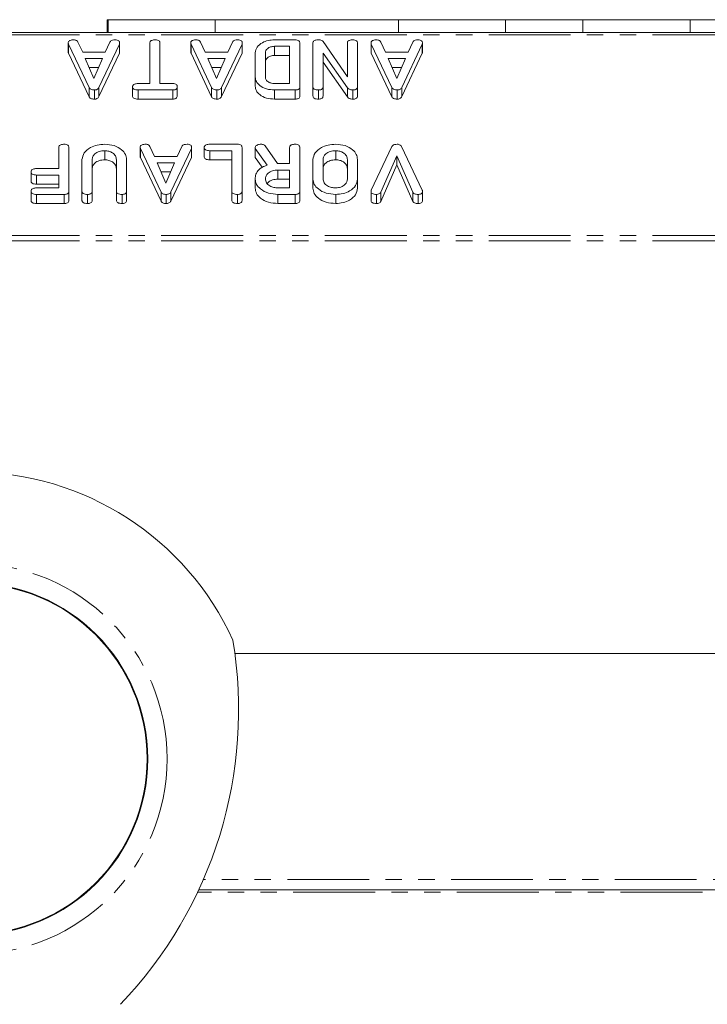
# Model space of a CAD drawing. Units: millimetres. Extents: x -1219 to 5851, y -1358 to -111.
# Drawn here: x 310 to 364, y -608 to -532 of the extents above; entities that cross this region are included whole.
import ezdxf

# ---------------------------------------------------------------- set-up
doc = ezdxf.new("R2010")
doc.units = ezdxf.units.MM
doc.linetypes.add('PHANTOM', pattern=[12.7, 6.35, -1.27, 1.27, -1.27, 1.27, -1.27])

msp = doc.modelspace()

# ---------------------------------------------------------------- linework, layer by layer
at = {"color": 7, "linetype": 'Continuous', "lineweight": 18}
for p, q in [((317.165, -531.802), (317.165, -532.802)), ((317.165, -531.802), (317.25, -531.802)), ((317.25, -531.802), (317.25, -532.802)), ((317.25, -531.802), (325.556, -531.802)), ((325.556, -531.802), (325.556, -532.802)), ((325.556, -531.802), (339.757, -531.802)), ((339.757, -531.802), (339.757, -532.802)), ((339.757, -531.802), (348.062, -531.802)), ((348.062, -531.802), (348.062, -532.802)), ((348.062, -531.802), (354.075, -531.802)), ((354.075, -531.802), (354.075, -532.802)), ((354.075, -531.802), (362.38, -531.802)), ((362.38, -531.802), (362.38, -532.802)), ((362.38, -531.802), (368.062, -531.802)), ((-8.835, -532.802), (747.165, -532.802)), ((314.142, -533.611), (314.142, -534.318)), ((315.766, -537.071), (314.164, -533.688)), ((314.898, -533.532), (315.268, -534.311)), ((318.12, -533.688), (316.521, -537.065)), ((317.016, -534.311), (317.384, -533.532)), ((318.12, -533.688), (318.12, -534.395)), ((318.136, -533.611), (318.136, -534.318)), ((320.479, -536.755), (320.479, -533.61)), ((321.265, -533.61), (321.265, -536.755)), ((323.649, -533.611), (323.649, -534.318)), ((325.273, -537.071), (323.671, -533.688)), ((324.405, -533.532), (324.775, -534.311)), ((327.627, -533.688), (326.028, -537.065)), ((326.523, -534.311), (326.892, -533.532)), ((327.627, -533.688), (327.627, -534.395)), ((327.643, -533.611), (327.643, -534.318)), ((330.15, -533.366), (331.76, -533.366)), ((332.108, -533.611), (332.108, -537.01)), ((333.129, -537.01), (333.129, -533.611)), ((333.915, -533.505), (335.801, -536.228)), ((335.801, -536.228), (335.801, -533.611)), ((336.587, -533.611), (336.587, -537.01)), ((337.635, -533.611), (337.635, -534.318)), ((339.259, -537.071), (337.657, -533.688)), ((338.391, -533.532), (338.761, -534.311)), ((341.613, -533.688), (340.014, -537.065)), ((340.509, -534.311), (340.877, -533.532)), ((341.613, -533.688), (341.613, -534.395)), ((341.629, -533.611), (341.629, -534.318)), ((315.766, -537.778), (314.164, -534.395)), ((315.268, -534.311), (317.016, -534.311)), ((318.12, -534.395), (316.521, -537.772)), ((325.273, -537.778), (323.671, -534.395)), ((324.775, -534.311), (326.523, -534.311)), ((327.627, -534.395), (326.028, -537.772)), ((328.651, -536.255), (328.651, -534.366)), ((329.437, -534.373), (329.437, -536.248)), ((331.322, -533.866), (330.153, -533.866)), ((330.153, -533.866), (330.153, -534.573)), ((331.322, -534.573), (330.153, -534.573)), ((331.322, -536.755), (331.322, -533.866)), ((333.915, -534.396), (333.915, -537.01)), ((335.801, -537.084), (333.915, -534.396)), ((339.259, -537.778), (337.657, -534.395)), ((338.761, -534.311), (340.509, -534.311)), ((341.613, -534.395), (340.014, -537.772)), ((316.81, -534.811), (315.468, -534.811)), ((315.468, -534.811), (316.142, -536.373)), ((316.142, -536.373), (316.81, -534.811)), ((326.317, -534.811), (324.975, -534.811)), ((324.975, -534.811), (325.649, -536.373)), ((325.649, -536.373), (326.317, -534.811)), ((335.801, -537.791), (333.915, -535.103)), ((340.303, -534.811), (338.961, -534.811)), ((338.961, -534.811), (339.635, -536.373)), ((339.635, -536.373), (340.303, -534.811)), ((316.508, -535.518), (315.773, -535.518)), ((326.015, -535.518), (325.28, -535.518)), ((340, -535.518), (339.266, -535.518)), ((319.564, -536.755), (320.479, -536.755)), ((321.265, -536.755), (322.259, -536.755)), ((328.651, -536.255), (328.651, -536.962)), ((330.153, -536.755), (331.322, -536.755)), ((315.766, -537.071), (315.766, -537.778)), ((316.178, -537.255), (316.178, -537.962)), ((316.521, -537.065), (316.521, -537.772)), ((319.138, -537.005), (319.138, -537.712)), ((322.259, -537.255), (319.564, -537.255)), ((319.564, -537.255), (319.564, -537.962)), ((322.259, -537.255), (322.259, -537.962)), ((322.607, -537.005), (322.607, -537.712)), ((325.273, -537.071), (325.273, -537.778)), ((325.685, -537.255), (325.685, -537.962)), ((326.028, -537.065), (326.028, -537.772)), ((331.76, -537.255), (330.15, -537.255)), ((330.15, -537.255), (330.15, -537.962)), ((331.76, -537.255), (331.76, -537.962)), ((332.108, -537.01), (332.108, -537.718)), ((333.129, -537.01), (333.129, -537.718)), ((333.562, -537.255), (333.562, -537.962)), ((333.915, -537.01), (333.915, -537.718)), ((335.801, -537.084), (335.801, -537.791)), ((336.222, -537.255), (336.222, -537.962)), ((336.587, -537.01), (336.587, -537.718)), ((339.259, -537.071), (339.259, -537.778)), ((339.67, -537.255), (339.67, -537.962)), ((340.014, -537.065), (340.014, -537.772)), ((322.259, -537.962), (319.564, -537.962)), ((331.76, -537.962), (330.15, -537.962)), ((325.122, -541.463), (327.276, -541.463)), ((313.408, -543.352), (313.408, -541.707)), ((314.194, -541.707), (314.194, -545.107)), ((316.983, -541.963), (316.983, -542.67)), ((319.721, -541.707), (319.721, -542.414)), ((321.345, -545.168), (319.743, -541.785)), ((320.477, -541.628), (320.846, -542.407)), ((323.698, -541.785), (322.1, -545.162)), ((322.595, -542.407), (322.963, -541.628)), ((323.698, -541.785), (323.698, -542.492)), ((323.714, -541.707), (323.714, -542.414)), ((324.696, -541.713), (324.696, -542.42)), ((326.844, -541.963), (325.122, -541.963)), ((325.122, -541.963), (325.122, -542.67)), ((326.844, -545.108), (326.844, -541.963)), ((327.629, -541.707), (327.629, -545.107)), ((328.651, -541.793), (328.651, -541.707)), ((329.586, -543.089), (328.651, -541.793)), ((328.651, -541.793), (328.651, -542.5)), ((329.429, -541.598), (330.382, -542.964)), ((331.322, -542.963), (331.322, -541.706)), ((332.108, -541.707), (332.108, -545.107)), ((334.897, -541.963), (334.897, -542.67)), ((337.657, -545.029), (339.259, -541.646)), ((340.01, -541.646), (341.613, -545.029)), ((315.215, -545.107), (315.215, -542.652)), ((316.001, -542.661), (316.001, -545.108)), ((317.887, -545.108), (317.887, -542.661)), ((318.672, -542.652), (318.672, -545.107)), ((321.345, -545.875), (319.743, -542.492)), ((320.846, -542.407), (322.595, -542.407)), ((322.388, -542.907), (321.047, -542.907)), ((321.047, -542.907), (321.721, -544.47)), ((321.721, -544.47), (322.388, -542.907)), ((323.698, -542.492), (322.1, -545.869)), ((326.844, -542.67), (325.122, -542.67)), ((329.194, -543.253), (328.651, -542.5)), ((330.431, -542.963), (331.322, -542.963)), ((333.129, -544.162), (333.129, -542.652)), ((333.915, -542.657), (333.915, -544.157)), ((335.801, -544.157), (335.801, -542.657)), ((336.587, -542.652), (336.587, -544.162)), ((339.634, -542.364), (338.391, -545.185)), ((340.877, -545.185), (339.634, -542.364)), ((339.634, -542.364), (339.634, -543.071)), ((311.261, -543.602), (311.261, -544.309)), ((311.687, -543.352), (313.408, -543.352)), ((322.086, -543.614), (321.352, -543.614)), ((331.322, -543.463), (330.419, -543.463)), ((330.419, -543.463), (330.419, -544.17)), ((331.322, -544.852), (331.322, -543.463)), ((339.634, -543.071), (338.391, -545.892)), ((340.877, -545.892), (339.634, -543.071)), ((313.408, -543.852), (311.687, -543.852)), ((311.687, -543.852), (311.687, -544.559)), ((313.408, -544.852), (313.408, -543.852)), ((328.651, -544.162), (328.651, -544.869)), ((331.322, -544.17), (330.419, -544.17)), ((333.129, -544.162), (333.129, -544.869)), ((336.587, -544.162), (336.587, -544.869)), ((311.261, -545.102), (311.261, -545.809)), ((313.408, -544.559), (311.687, -544.559)), ((311.687, -544.852), (313.408, -544.852)), ((314.194, -545.107), (314.194, -545.814)), ((315.215, -545.107), (315.215, -545.814)), ((316.001, -545.108), (316.001, -545.815)), ((317.887, -545.108), (317.887, -545.815)), ((318.672, -545.107), (318.672, -545.814)), ((321.345, -545.168), (321.345, -545.875)), ((322.1, -545.162), (322.1, -545.869)), ((326.844, -545.108), (326.844, -545.815)), ((327.629, -545.107), (327.629, -545.814)), ((330.419, -544.852), (331.322, -544.852)), ((332.108, -545.107), (332.108, -545.814)), ((337.635, -545.107), (337.635, -545.814)), ((338.391, -545.185), (338.391, -545.892)), ((340.877, -545.185), (340.877, -545.892)), ((341.629, -545.107), (341.629, -545.814)), ((313.84, -545.352), (311.687, -545.352)), ((311.687, -545.352), (311.687, -546.059)), ((313.84, -546.059), (311.687, -546.059)), ((313.84, -545.352), (313.84, -546.059)), ((315.647, -545.352), (315.647, -546.059)), ((318.319, -545.352), (318.319, -546.059)), ((321.756, -545.352), (321.756, -546.059)), ((327.276, -545.352), (327.276, -546.059)), ((331.76, -545.352), (330.419, -545.352)), ((330.419, -545.352), (330.419, -546.059)), ((331.76, -546.059), (330.419, -546.059)), ((331.76, -545.352), (331.76, -546.059)), ((334.897, -545.352), (334.897, -546.059)), ((338.061, -545.352), (338.061, -546.059)), ((341.281, -545.352), (341.281, -546.059)), ((411.258, -580.958), (327.072, -580.958)), ((414.055, -599.285), (324.275, -599.285))]:
    msp.add_line(p, q, dxfattribs=at)
at = {"color": 8, "linetype": 'PHANTOM', "lineweight": 18}
for p, q in [((-8.835, -532.978), (747.165, -532.978)), ((314.164, -533.688), (314.164, -534.395)), ((323.671, -533.688), (323.671, -534.395)), ((337.657, -533.688), (337.657, -534.395)), ((319.743, -541.785), (319.743, -542.492)), ((-8.835, -548.533), (747.165, -548.533)), ((-8.835, -548.958), (747.165, -548.958)), ((413.695, -598.485), (324.635, -598.485)), ((414.149, -599.485), (324.181, -599.485))]:
    msp.add_line(p, q, dxfattribs=at)
msp.add_circle((306.665, -589.142), 15.15, dxfattribs=at)
at = {"color": 7, "linetype": 'Continuous', "lineweight": 18}
for radius in [13.65, 13.6]:
    msp.add_circle((306.665, -589.142), radius, dxfattribs=at)
for centre, radius, start, end in [((306.665, -589.142), 22.25, 24.46014, 155.53986), ((294.365, -585.342), 33, 316.22303, 9.44062)]:
    msp.add_arc(centre, radius, start, end, dxfattribs=at)
for points, knots in [([(314.142, -533.611), (314.144, -533.583), (314.149, -533.528), (314.202, -533.451), (314.341, -533.376), (314.474, -533.37), (314.568, -533.366)], [0, 0, 0, 0, 0.187212, 0.374323, 0.561378, 1, 1, 1, 1]), ([(314.164, -533.688), (314.158, -533.674), (314.147, -533.649), (314.143, -533.623), (314.142, -533.611)], [0, 0, 0, 0, 0.559545, 1, 1, 1, 1]), ([(314.568, -533.366), (314.609, -533.368), (314.69, -533.372), (314.826, -533.421), (314.871, -533.49), (314.898, -533.532)], [0, 0, 0, 0, 0.2814671, 0.5621133, 1, 1, 1, 1]), ([(317.384, -533.532), (317.404, -533.502), (317.444, -533.441), (317.593, -533.375), (317.714, -533.37), (317.788, -533.366)], [0, 0, 0, 0, 0.279652, 0.559721, 1, 1, 1, 1]), ([(317.788, -533.366), (317.841, -533.368), (317.946, -533.372), (318.075, -533.434), (318.13, -533.524), (318.134, -533.582), (318.136, -533.611)], [0, 0, 0, 0, 0.280544, 0.558951, 0.779232, 1, 1, 1, 1]), ([(318.136, -533.611), (318.135, -533.626), (318.133, -533.652), (318.124, -533.677), (318.12, -533.688)], [0, 0, 0, 0, 0.5598894, 1, 1, 1, 1]), ([(320.479, -533.61), (320.481, -533.582), (320.486, -533.527), (320.541, -533.45), (320.682, -533.376), (320.817, -533.37), (320.911, -533.366)], [0, 0, 0, 0, 0.187217, 0.37423, 0.561082, 1, 1, 1, 1]), ([(320.911, -533.366), (320.964, -533.368), (321.07, -533.373), (321.202, -533.432), (321.259, -533.522), (321.263, -533.581), (321.265, -533.61)], [0, 0, 0, 0, 0.280514, 0.558591, 0.778853, 1, 1, 1, 1]), ([(323.649, -533.611), (323.651, -533.583), (323.656, -533.528), (323.709, -533.451), (323.848, -533.376), (323.981, -533.37), (324.075, -533.366)], [0, 0, 0, 0, 0.187203, 0.374333, 0.561385, 1, 1, 1, 1]), ([(323.671, -533.688), (323.665, -533.674), (323.654, -533.649), (323.651, -533.623), (323.649, -533.611)], [0, 0, 0, 0, 0.559545, 1, 1, 1, 1]), ([(324.075, -533.366), (324.116, -533.368), (324.198, -533.372), (324.333, -533.421), (324.378, -533.49), (324.405, -533.532)], [0, 0, 0, 0, 0.281477, 0.562134, 1, 1, 1, 1]), ([(326.892, -533.532), (326.912, -533.502), (326.952, -533.441), (327.1, -533.375), (327.221, -533.37), (327.295, -533.366)], [0, 0, 0, 0, 0.279652, 0.559721, 1, 1, 1, 1]), ([(327.295, -533.366), (327.348, -533.368), (327.453, -533.372), (327.582, -533.434), (327.637, -533.524), (327.641, -533.582), (327.643, -533.611)], [0, 0, 0, 0, 0.280544, 0.558951, 0.779232, 1, 1, 1, 1]), ([(327.643, -533.611), (327.642, -533.626), (327.64, -533.652), (327.631, -533.677), (327.627, -533.688)], [0, 0, 0, 0, 0.5598894, 1, 1, 1, 1]), ([(328.651, -534.366), (328.681, -534.215), (328.741, -533.912), (329.155, -533.585), (329.643, -533.393), (329.981, -533.375), (330.15, -533.366)], [0, 0, 0, 0, 0.279166, 0.55907, 0.779381, 1, 1, 1, 1]), ([(331.76, -533.366), (331.813, -533.368), (331.918, -533.372), (332.047, -533.434), (332.102, -533.524), (332.106, -533.582), (332.108, -533.611)], [0, 0, 0, 0, 0.280544, 0.558951, 0.779232, 1, 1, 1, 1]), ([(333.129, -533.611), (333.132, -533.582), (333.138, -533.526), (333.196, -533.447), (333.345, -533.376), (333.482, -533.37), (333.579, -533.366)], [0, 0, 0, 0, 0.187201, 0.373912, 0.560929, 1, 1, 1, 1]), ([(333.579, -533.366), (333.617, -533.368), (333.693, -533.372), (333.821, -533.413), (333.879, -533.47), (333.915, -533.505)], [0, 0, 0, 0, 0.280607, 0.561353, 1, 1, 1, 1]), ([(335.801, -533.611), (335.803, -533.583), (335.808, -533.527), (335.862, -533.45), (336.004, -533.376), (336.138, -533.37), (336.233, -533.366)], [0, 0, 0, 0, 0.187111, 0.374074, 0.561235, 1, 1, 1, 1]), ([(336.233, -533.366), (336.286, -533.368), (336.392, -533.372), (336.523, -533.432), (336.58, -533.523), (336.584, -533.582), (336.587, -533.611)], [0, 0, 0, 0, 0.280549, 0.558817, 0.778918, 1, 1, 1, 1]), ([(337.635, -533.611), (337.637, -533.583), (337.642, -533.528), (337.695, -533.451), (337.833, -533.376), (337.967, -533.37), (338.061, -533.366)], [0, 0, 0, 0, 0.187206, 0.374333, 0.561345, 1, 1, 1, 1]), ([(337.657, -533.688), (337.651, -533.674), (337.639, -533.649), (337.636, -533.623), (337.635, -533.611)], [0, 0, 0, 0, 0.5595763, 1, 1, 1, 1]), ([(338.061, -533.366), (338.102, -533.368), (338.183, -533.372), (338.318, -533.421), (338.364, -533.49), (338.391, -533.532)], [0, 0, 0, 0, 0.281484, 0.562087, 1, 1, 1, 1]), ([(340.877, -533.532), (340.897, -533.502), (340.937, -533.441), (341.086, -533.375), (341.207, -533.37), (341.281, -533.366)], [0, 0, 0, 0, 0.279616, 0.55973, 1, 1, 1, 1]), ([(341.281, -533.366), (341.334, -533.368), (341.439, -533.372), (341.568, -533.434), (341.622, -533.524), (341.627, -533.582), (341.629, -533.611)], [0, 0, 0, 0, 0.280544, 0.558951, 0.779232, 1, 1, 1, 1]), ([(341.629, -533.611), (341.627, -533.626), (341.625, -533.652), (341.617, -533.677), (341.613, -533.688)], [0, 0, 0, 0, 0.559857, 1, 1, 1, 1]), ([(314.164, -534.395), (314.158, -534.381), (314.147, -534.356), (314.143, -534.33), (314.142, -534.318)], [0, 0, 0, 0, 0.559532, 1, 1, 1, 1]), ([(318.136, -534.318), (318.135, -534.333), (318.133, -534.359), (318.124, -534.384), (318.12, -534.395)], [0, 0, 0, 0, 0.559853, 1, 1, 1, 1]), ([(323.671, -534.395), (323.665, -534.381), (323.654, -534.356), (323.651, -534.33), (323.649, -534.318)], [0, 0, 0, 0, 0.559532, 1, 1, 1, 1]), ([(327.643, -534.318), (327.642, -534.333), (327.64, -534.359), (327.631, -534.384), (327.627, -534.395)], [0, 0, 0, 0, 0.559853, 1, 1, 1, 1]), ([(330.153, -533.866), (330.048, -533.875), (329.836, -533.893), (329.604, -534.032), (329.458, -534.197), (329.444, -534.314), (329.437, -534.373)], [0, 0, 0, 0, 0.279581, 0.559308, 0.7796, 1, 1, 1, 1]), ([(330.153, -534.573), (330.048, -534.582), (329.836, -534.6), (329.604, -534.739), (329.458, -534.904), (329.444, -535.022), (329.437, -535.08)], [0, 0, 0, 0, 0.2795809, 0.5593082, 0.7796046, 1, 1, 1, 1]), ([(337.657, -534.395), (337.651, -534.381), (337.639, -534.356), (337.636, -534.33), (337.635, -534.318)], [0, 0, 0, 0, 0.559563, 1, 1, 1, 1]), ([(341.629, -534.318), (341.627, -534.333), (341.625, -534.359), (341.617, -534.384), (341.613, -534.395)], [0, 0, 0, 0, 0.5598207, 1, 1, 1, 1]), ([(319.138, -537.005), (319.14, -536.977), (319.144, -536.922), (319.196, -536.844), (319.333, -536.766), (319.469, -536.76), (319.564, -536.755)], [0, 0, 0, 0, 0.187425, 0.374624, 0.561349, 1, 1, 1, 1]), ([(322.259, -536.755), (322.313, -536.757), (322.419, -536.761), (322.548, -536.826), (322.601, -536.917), (322.605, -536.976), (322.607, -537.005)], [0, 0, 0, 0, 0.280683, 0.558785, 0.779198, 1, 1, 1, 1]), ([(330.15, -537.255), (329.934, -537.241), (329.502, -537.212), (329.014, -536.945), (328.701, -536.614), (328.667, -536.375), (328.651, -536.255)], [0, 0, 0, 0, 0.279948, 0.559453, 0.779737, 1, 1, 1, 1]), ([(329.437, -536.248), (329.449, -536.323), (329.475, -536.472), (329.671, -536.636), (329.904, -536.74), (330.07, -536.75), (330.153, -536.755)], [0, 0, 0, 0, 0.279518, 0.559319, 0.779629, 1, 1, 1, 1]), ([(316.178, -537.255), (316.128, -537.254), (316.03, -537.25), (315.902, -537.212), (315.811, -537.147), (315.781, -537.096), (315.766, -537.071)], [0, 0, 0, 0, 0.280338, 0.560001, 0.779868, 1, 1, 1, 1]), ([(316.521, -537.065), (316.505, -537.094), (316.472, -537.152), (316.385, -537.216), (316.281, -537.251), (316.212, -537.254), (316.178, -537.255)], [0, 0, 0, 0, 0.280393, 0.559987, 0.780047, 1, 1, 1, 1]), ([(319.564, -537.255), (319.504, -537.254), (319.387, -537.25), (319.23, -537.199), (319.146, -537.104), (319.14, -537.038), (319.138, -537.005)], [0, 0, 0, 0, 0.280983, 0.560138, 0.779643, 1, 1, 1, 1]), ([(322.607, -537.005), (322.604, -537.043), (322.598, -537.118), (322.513, -537.211), (322.384, -537.251), (322.301, -537.254), (322.259, -537.255)], [0, 0, 0, 0, 0.2806172, 0.5588776, 0.7790771, 1, 1, 1, 1]), ([(325.685, -537.255), (325.636, -537.254), (325.538, -537.25), (325.409, -537.212), (325.318, -537.147), (325.288, -537.096), (325.273, -537.071)], [0, 0, 0, 0, 0.280338, 0.560001, 0.779868, 1, 1, 1, 1]), ([(326.028, -537.065), (326.012, -537.094), (325.979, -537.152), (325.893, -537.216), (325.788, -537.251), (325.719, -537.254), (325.685, -537.255)], [0, 0, 0, 0, 0.280393, 0.559987, 0.780047, 1, 1, 1, 1]), ([(330.15, -537.962), (329.934, -537.948), (329.502, -537.919), (329.014, -537.652), (328.701, -537.321), (328.667, -537.082), (328.651, -536.962)], [0, 0, 0, 0, 0.279949, 0.559453, 0.779738, 1, 1, 1, 1]), ([(332.108, -537.01), (332.105, -537.048), (332.099, -537.122), (332.012, -537.213), (331.884, -537.251), (331.802, -537.254), (331.76, -537.255)], [0, 0, 0, 0, 0.280563, 0.5584, 0.779012, 1, 1, 1, 1]), ([(333.562, -537.255), (333.503, -537.253), (333.385, -537.25), (333.227, -537.203), (333.139, -537.109), (333.133, -537.043), (333.129, -537.01)], [0, 0, 0, 0, 0.280939, 0.560403, 0.779761, 1, 1, 1, 1]), ([(333.915, -537.01), (333.912, -537.048), (333.906, -537.123), (333.815, -537.214), (333.686, -537.251), (333.603, -537.254), (333.562, -537.255)], [0, 0, 0, 0, 0.280688, 0.55849, 0.779116, 1, 1, 1, 1]), ([(336.222, -537.255), (336.174, -537.253), (336.079, -537.249), (335.919, -537.198), (335.846, -537.127), (335.801, -537.084)], [0, 0, 0, 0, 0.280579, 0.561309, 1, 1, 1, 1]), ([(336.587, -537.01), (336.583, -537.049), (336.576, -537.125), (336.481, -537.216), (336.349, -537.251), (336.264, -537.254), (336.222, -537.255)], [0, 0, 0, 0, 0.280634, 0.558199, 0.778973, 1, 1, 1, 1]), ([(339.67, -537.255), (339.621, -537.254), (339.523, -537.25), (339.394, -537.212), (339.304, -537.147), (339.274, -537.096), (339.259, -537.071)], [0, 0, 0, 0, 0.280341, 0.559956, 0.779865, 1, 1, 1, 1]), ([(340.014, -537.065), (339.998, -537.094), (339.965, -537.152), (339.878, -537.216), (339.774, -537.251), (339.705, -537.254), (339.67, -537.255)], [0, 0, 0, 0, 0.2803749, 0.5599512, 0.7799975, 1, 1, 1, 1]), ([(316.178, -537.962), (316.128, -537.961), (316.03, -537.958), (315.902, -537.919), (315.811, -537.854), (315.781, -537.804), (315.766, -537.778)], [0, 0, 0, 0, 0.280339, 0.560007, 0.779871, 1, 1, 1, 1]), ([(316.521, -537.772), (316.505, -537.801), (316.472, -537.859), (316.385, -537.923), (316.281, -537.958), (316.212, -537.961), (316.178, -537.962)], [0, 0, 0, 0, 0.280398, 0.559984, 0.780047, 1, 1, 1, 1]), ([(319.564, -537.962), (319.504, -537.961), (319.387, -537.957), (319.23, -537.906), (319.146, -537.811), (319.14, -537.745), (319.138, -537.712)], [0, 0, 0, 0, 0.280983, 0.560138, 0.779643, 1, 1, 1, 1]), ([(322.607, -537.712), (322.604, -537.75), (322.598, -537.825), (322.513, -537.918), (322.384, -537.958), (322.301, -537.961), (322.259, -537.962)], [0, 0, 0, 0, 0.2806172, 0.5588776, 0.7790771, 1, 1, 1, 1]), ([(325.685, -537.962), (325.636, -537.961), (325.538, -537.958), (325.409, -537.919), (325.318, -537.854), (325.288, -537.804), (325.273, -537.778)], [0, 0, 0, 0, 0.280339, 0.560007, 0.779871, 1, 1, 1, 1]), ([(326.028, -537.772), (326.012, -537.801), (325.979, -537.859), (325.893, -537.923), (325.788, -537.958), (325.719, -537.961), (325.685, -537.962)], [0, 0, 0, 0, 0.280398, 0.559984, 0.780047, 1, 1, 1, 1]), ([(332.108, -537.718), (332.105, -537.755), (332.099, -537.829), (332.012, -537.92), (331.884, -537.958), (331.802, -537.961), (331.76, -537.962)], [0, 0, 0, 0, 0.280559, 0.558397, 0.779012, 1, 1, 1, 1]), ([(333.562, -537.962), (333.503, -537.96), (333.385, -537.957), (333.227, -537.91), (333.139, -537.816), (333.133, -537.751), (333.129, -537.718)], [0, 0, 0, 0, 0.280941, 0.560408, 0.779764, 1, 1, 1, 1]), ([(333.915, -537.718), (333.912, -537.755), (333.906, -537.83), (333.815, -537.921), (333.686, -537.958), (333.603, -537.961), (333.562, -537.962)], [0, 0, 0, 0, 0.280685, 0.558489, 0.779114, 1, 1, 1, 1]), ([(336.222, -537.962), (336.174, -537.96), (336.079, -537.956), (335.919, -537.905), (335.846, -537.834), (335.801, -537.791)], [0, 0, 0, 0, 0.280577, 0.561308, 1, 1, 1, 1]), ([(336.587, -537.718), (336.583, -537.756), (336.576, -537.832), (336.481, -537.923), (336.349, -537.958), (336.264, -537.961), (336.222, -537.962)], [0, 0, 0, 0, 0.280631, 0.558197, 0.778972, 1, 1, 1, 1]), ([(339.67, -537.962), (339.621, -537.961), (339.523, -537.958), (339.394, -537.919), (339.304, -537.854), (339.274, -537.804), (339.259, -537.778)], [0, 0, 0, 0, 0.280342, 0.559962, 0.779868, 1, 1, 1, 1]), ([(340.014, -537.772), (339.998, -537.801), (339.965, -537.859), (339.878, -537.923), (339.774, -537.958), (339.705, -537.961), (339.67, -537.962)], [0, 0, 0, 0, 0.28038, 0.559949, 0.779997, 1, 1, 1, 1]), ([(313.408, -541.707), (313.41, -541.679), (313.415, -541.624), (313.469, -541.546), (313.611, -541.472), (313.746, -541.466), (313.84, -541.463)], [0, 0, 0, 0, 0.187111, 0.374074, 0.561235, 1, 1, 1, 1]), ([(313.84, -541.463), (313.893, -541.465), (313.999, -541.469), (314.13, -541.529), (314.187, -541.619), (314.191, -541.678), (314.194, -541.707)], [0, 0, 0, 0, 0.280599, 0.558816, 0.778915, 1, 1, 1, 1]), ([(315.215, -542.652), (315.25, -542.473), (315.319, -542.113), (315.808, -541.726), (316.383, -541.495), (316.783, -541.473), (316.983, -541.463)], [0, 0, 0, 0, 0.279192, 0.5591, 0.779432, 1, 1, 1, 1]), ([(316.983, -541.463), (317.232, -541.483), (317.729, -541.524), (318.28, -541.847), (318.62, -542.237), (318.655, -542.514), (318.672, -542.652)], [0, 0, 0, 0, 0.279612, 0.559362, 0.779617, 1, 1, 1, 1]), ([(319.721, -541.707), (319.723, -541.68), (319.727, -541.624), (319.78, -541.548), (319.919, -541.473), (320.053, -541.467), (320.147, -541.463)], [0, 0, 0, 0, 0.187207, 0.374333, 0.561385, 1, 1, 1, 1]), ([(320.147, -541.463), (320.187, -541.464), (320.269, -541.468), (320.404, -541.518), (320.449, -541.586), (320.477, -541.628)], [0, 0, 0, 0, 0.281477, 0.56213, 1, 1, 1, 1]), ([(322.963, -541.628), (322.983, -541.598), (323.023, -541.537), (323.172, -541.471), (323.293, -541.466), (323.367, -541.463)], [0, 0, 0, 0, 0.279652, 0.559721, 1, 1, 1, 1]), ([(323.367, -541.463), (323.42, -541.465), (323.525, -541.469), (323.654, -541.53), (323.708, -541.62), (323.712, -541.678), (323.714, -541.707)], [0, 0, 0, 0, 0.280543, 0.558952, 0.779232, 1, 1, 1, 1]), ([(324.696, -541.713), (324.698, -541.685), (324.703, -541.629), (324.755, -541.551), (324.892, -541.473), (325.028, -541.467), (325.122, -541.463)], [0, 0, 0, 0, 0.187425, 0.374597, 0.561316, 1, 1, 1, 1]), ([(327.276, -541.463), (327.329, -541.465), (327.435, -541.469), (327.566, -541.529), (327.623, -541.619), (327.627, -541.678), (327.629, -541.707)], [0, 0, 0, 0, 0.28055, 0.558813, 0.778913, 1, 1, 1, 1]), ([(328.651, -541.707), (328.666, -541.668), (328.696, -541.589), (328.856, -541.485), (329.005, -541.471), (329.096, -541.463)], [0, 0, 0, 0, 0.278469, 0.560337, 1, 1, 1, 1]), ([(329.096, -541.463), (329.134, -541.464), (329.21, -541.468), (329.339, -541.505), (329.395, -541.563), (329.429, -541.598)], [0, 0, 0, 0, 0.2808252, 0.561648, 1, 1, 1, 1]), ([(331.322, -541.706), (331.325, -541.678), (331.329, -541.622), (331.384, -541.545), (331.525, -541.471), (331.66, -541.466), (331.754, -541.463)], [0, 0, 0, 0, 0.186996, 0.373898, 0.561071, 1, 1, 1, 1]), ([(331.754, -541.463), (331.807, -541.465), (331.913, -541.469), (332.045, -541.529), (332.101, -541.619), (332.106, -541.678), (332.108, -541.707)], [0, 0, 0, 0, 0.28055, 0.558813, 0.778913, 1, 1, 1, 1]), ([(333.129, -542.652), (333.164, -542.473), (333.234, -542.114), (333.722, -541.726), (334.298, -541.495), (334.697, -541.473), (334.897, -541.463)], [0, 0, 0, 0, 0.279194, 0.559093, 0.779433, 1, 1, 1, 1]), ([(334.897, -541.463), (335.146, -541.483), (335.644, -541.524), (336.194, -541.847), (336.534, -542.237), (336.569, -542.514), (336.587, -542.652)], [0, 0, 0, 0, 0.279612, 0.559362, 0.779617, 1, 1, 1, 1]), ([(339.259, -541.646), (339.279, -541.614), (339.318, -541.55), (339.466, -541.474), (339.593, -541.467), (339.67, -541.463)], [0, 0, 0, 0, 0.280747, 0.560514, 1, 1, 1, 1]), ([(339.67, -541.463), (339.714, -541.465), (339.8, -541.469), (339.937, -541.529), (339.983, -541.601), (340.01, -541.646)], [0, 0, 0, 0, 0.280693, 0.560929, 1, 1, 1, 1]), ([(316.983, -541.963), (316.837, -541.974), (316.546, -541.998), (316.225, -542.188), (316.029, -542.418), (316.01, -542.58), (316.001, -542.661)], [0, 0, 0, 0, 0.27968, 0.559301, 0.779506, 1, 1, 1, 1]), ([(317.887, -542.661), (317.874, -542.561), (317.85, -542.363), (317.613, -542.135), (317.312, -541.988), (317.093, -541.971), (316.983, -541.963)], [0, 0, 0, 0, 0.280202, 0.559624, 0.779934, 1, 1, 1, 1]), ([(319.743, -541.785), (319.736, -541.771), (319.725, -541.745), (319.722, -541.719), (319.721, -541.707)], [0, 0, 0, 0, 0.5595224, 1, 1, 1, 1]), ([(323.714, -541.707), (323.713, -541.722), (323.711, -541.748), (323.702, -541.773), (323.698, -541.785)], [0, 0, 0, 0, 0.5598659, 1, 1, 1, 1]), ([(325.122, -541.963), (325.063, -541.961), (324.946, -541.957), (324.789, -541.907), (324.705, -541.811), (324.699, -541.746), (324.696, -541.713)], [0, 0, 0, 0, 0.281026, 0.560134, 0.779639, 1, 1, 1, 1]), ([(334.897, -541.963), (334.752, -541.974), (334.462, -541.997), (334.14, -542.187), (333.944, -542.415), (333.925, -542.576), (333.915, -542.657)], [0, 0, 0, 0, 0.279678, 0.559353, 0.779535, 1, 1, 1, 1]), ([(335.801, -542.657), (335.788, -542.558), (335.764, -542.361), (335.527, -542.133), (335.225, -541.988), (335.007, -541.971), (334.897, -541.963)], [0, 0, 0, 0, 0.2799463, 0.5592636, 0.7797732, 1, 1, 1, 1]), ([(316.983, -542.67), (316.837, -542.681), (316.546, -542.705), (316.225, -542.895), (316.029, -543.125), (316.01, -543.287), (316.001, -543.368)], [0, 0, 0, 0, 0.279681, 0.559302, 0.779508, 1, 1, 1, 1]), ([(317.887, -543.368), (317.874, -543.268), (317.85, -543.07), (317.613, -542.842), (317.312, -542.695), (317.093, -542.678), (316.983, -542.67)], [0, 0, 0, 0, 0.280201, 0.559623, 0.779933, 1, 1, 1, 1]), ([(319.743, -542.492), (319.736, -542.478), (319.725, -542.452), (319.722, -542.426), (319.721, -542.414)], [0, 0, 0, 0, 0.559545, 1, 1, 1, 1]), ([(323.714, -542.414), (323.713, -542.429), (323.711, -542.455), (323.702, -542.481), (323.698, -542.492)], [0, 0, 0, 0, 0.5598894, 1, 1, 1, 1]), ([(325.122, -542.67), (325.063, -542.668), (324.946, -542.664), (324.789, -542.614), (324.705, -542.518), (324.699, -542.453), (324.696, -542.42)], [0, 0, 0, 0, 0.281028, 0.560139, 0.779642, 1, 1, 1, 1]), ([(330.382, -542.964), (330.384, -542.964), (330.4, -542.962), (330.417, -542.963), (330.431, -542.963)], [0, 0, 0, 0, 0.125282, 1, 1, 1, 1]), ([(334.897, -542.67), (334.752, -542.681), (334.462, -542.705), (334.14, -542.894), (333.944, -543.122), (333.925, -543.284), (333.915, -543.364)], [0, 0, 0, 0, 0.279678, 0.559353, 0.779536, 1, 1, 1, 1]), ([(335.801, -543.364), (335.788, -543.265), (335.764, -543.068), (335.527, -542.84), (335.225, -542.695), (335.007, -542.678), (334.897, -542.67)], [0, 0, 0, 0, 0.279946, 0.559263, 0.779774, 1, 1, 1, 1]), ([(311.261, -543.602), (311.263, -543.574), (311.267, -543.518), (311.32, -543.44), (311.457, -543.362), (311.592, -543.356), (311.687, -543.352)], [0, 0, 0, 0, 0.187424, 0.374623, 0.56135, 1, 1, 1, 1]), ([(311.687, -543.852), (311.628, -543.85), (311.51, -543.846), (311.354, -543.796), (311.27, -543.7), (311.264, -543.635), (311.261, -543.602)], [0, 0, 0, 0, 0.280984, 0.56014, 0.779646, 1, 1, 1, 1]), ([(328.651, -544.162), (328.66, -544.036), (328.68, -543.784), (328.883, -543.455), (329.207, -543.219), (329.46, -543.133), (329.586, -543.089)], [0, 0, 0, 0, 0.2803665, 0.5598402, 0.7797696, 1, 1, 1, 1]), ([(330.419, -543.463), (330.273, -543.474), (329.983, -543.498), (329.662, -543.687), (329.466, -543.915), (329.446, -544.076), (329.437, -544.157)], [0, 0, 0, 0, 0.279679, 0.559356, 0.779538, 1, 1, 1, 1]), ([(311.687, -544.559), (311.628, -544.557), (311.51, -544.553), (311.354, -544.503), (311.27, -544.407), (311.264, -544.342), (311.261, -544.309)], [0, 0, 0, 0, 0.280982, 0.560136, 0.77964, 1, 1, 1, 1]), ([(330.419, -545.352), (330.163, -545.334), (329.653, -545.298), (329.079, -544.977), (328.711, -544.587), (328.671, -544.304), (328.651, -544.162)], [0, 0, 0, 0, 0.279914, 0.559537, 0.779814, 1, 1, 1, 1]), ([(329.437, -544.157), (329.453, -544.26), (329.486, -544.465), (329.754, -544.692), (330.077, -544.831), (330.305, -544.845), (330.419, -544.852)], [0, 0, 0, 0, 0.279653, 0.559351, 0.779518, 1, 1, 1, 1]), ([(330.419, -544.17), (330.275, -544.182), (329.988, -544.206), (329.698, -544.358), (329.609, -544.479), (329.587, -544.509)], [0, 0, 0, 0, 0.427512, 0.855017, 1, 1, 1, 1]), ([(334.897, -545.352), (334.642, -545.334), (334.132, -545.298), (333.558, -544.977), (333.189, -544.587), (333.149, -544.304), (333.129, -544.162)], [0, 0, 0, 0, 0.279914, 0.559537, 0.779814, 1, 1, 1, 1]), ([(333.915, -544.157), (333.932, -544.26), (333.964, -544.465), (334.233, -544.692), (334.555, -544.831), (334.783, -544.845), (334.897, -544.852)], [0, 0, 0, 0, 0.279654, 0.559338, 0.77952, 1, 1, 1, 1]), ([(334.897, -544.852), (335.036, -544.837), (335.314, -544.808), (335.612, -544.616), (335.78, -544.389), (335.794, -544.235), (335.801, -544.157)], [0, 0, 0, 0, 0.27929, 0.559143, 0.779388, 1, 1, 1, 1]), ([(336.587, -544.162), (336.557, -544.338), (336.498, -544.69), (336.036, -545.076), (335.484, -545.316), (335.093, -545.34), (334.897, -545.352)], [0, 0, 0, 0, 0.279506, 0.559283, 0.779629, 1, 1, 1, 1]), ([(311.261, -545.102), (311.263, -545.074), (311.267, -545.018), (311.32, -544.94), (311.457, -544.862), (311.592, -544.856), (311.687, -544.852)], [0, 0, 0, 0, 0.187425, 0.374623, 0.561349, 1, 1, 1, 1]), ([(311.687, -545.352), (311.628, -545.35), (311.51, -545.346), (311.354, -545.296), (311.27, -545.2), (311.264, -545.135), (311.261, -545.102)], [0, 0, 0, 0, 0.280983, 0.560138, 0.779643, 1, 1, 1, 1]), ([(314.194, -545.107), (314.191, -545.145), (314.185, -545.22), (314.094, -545.31), (313.965, -545.348), (313.882, -545.35), (313.84, -545.352)], [0, 0, 0, 0, 0.28069, 0.55849, 0.779064, 1, 1, 1, 1]), ([(315.647, -545.352), (315.588, -545.35), (315.471, -545.346), (315.312, -545.3), (315.225, -545.206), (315.218, -545.14), (315.215, -545.107)], [0, 0, 0, 0, 0.2809425, 0.5604092, 0.7797699, 1, 1, 1, 1]), ([(316.001, -545.108), (315.998, -545.145), (315.992, -545.22), (315.901, -545.31), (315.772, -545.348), (315.689, -545.35), (315.647, -545.352)], [0, 0, 0, 0, 0.280653, 0.558518, 0.779144, 1, 1, 1, 1]), ([(318.319, -545.352), (318.26, -545.35), (318.143, -545.346), (317.985, -545.3), (317.896, -545.206), (317.89, -545.141), (317.887, -545.108)], [0, 0, 0, 0, 0.280913, 0.560362, 0.779741, 1, 1, 1, 1]), ([(318.672, -545.107), (318.669, -545.145), (318.663, -545.22), (318.573, -545.31), (318.443, -545.348), (318.36, -545.35), (318.319, -545.352)], [0, 0, 0, 0, 0.28069, 0.55849, 0.779064, 1, 1, 1, 1]), ([(321.756, -545.352), (321.707, -545.35), (321.609, -545.347), (321.48, -545.308), (321.389, -545.243), (321.36, -545.193), (321.345, -545.168)], [0, 0, 0, 0, 0.280339, 0.560007, 0.779871, 1, 1, 1, 1]), ([(322.1, -545.162), (322.083, -545.19), (322.05, -545.248), (321.964, -545.312), (321.86, -545.347), (321.791, -545.35), (321.756, -545.352)], [0, 0, 0, 0, 0.280393, 0.559983, 0.780046, 1, 1, 1, 1]), ([(327.276, -545.352), (327.217, -545.35), (327.1, -545.346), (326.942, -545.3), (326.853, -545.206), (326.847, -545.141), (326.844, -545.108)], [0, 0, 0, 0, 0.2809077, 0.5603514, 0.7797525, 1, 1, 1, 1]), ([(327.629, -545.107), (327.626, -545.145), (327.62, -545.22), (327.53, -545.31), (327.4, -545.348), (327.317, -545.35), (327.276, -545.352)], [0, 0, 0, 0, 0.280691, 0.558492, 0.779116, 1, 1, 1, 1]), ([(330.419, -546.059), (330.163, -546.041), (329.653, -546.005), (329.079, -545.685), (328.711, -545.294), (328.671, -545.011), (328.651, -544.869)], [0, 0, 0, 0, 0.279914, 0.559537, 0.779814, 1, 1, 1, 1]), ([(332.108, -545.107), (332.105, -545.144), (332.099, -545.218), (332.012, -545.309), (331.884, -545.348), (331.802, -545.35), (331.76, -545.352)], [0, 0, 0, 0, 0.280559, 0.558397, 0.779012, 1, 1, 1, 1]), ([(334.897, -546.059), (334.642, -546.041), (334.132, -546.005), (333.558, -545.685), (333.189, -545.294), (333.149, -545.011), (333.129, -544.869)], [0, 0, 0, 0, 0.279914, 0.559537, 0.779814, 1, 1, 1, 1]), ([(336.587, -544.869), (336.557, -545.045), (336.498, -545.397), (336.036, -545.784), (335.484, -546.023), (335.093, -546.047), (334.897, -546.059)], [0, 0, 0, 0, 0.279507, 0.559284, 0.779629, 1, 1, 1, 1]), ([(337.635, -545.107), (337.637, -545.092), (337.64, -545.065), (337.652, -545.04), (337.657, -545.029)], [0, 0, 0, 0, 0.55974, 1, 1, 1, 1]), ([(338.061, -545.352), (338.003, -545.35), (337.886, -545.346), (337.729, -545.299), (337.644, -545.205), (337.638, -545.139), (337.635, -545.107)], [0, 0, 0, 0, 0.28091, 0.560242, 0.779795, 1, 1, 1, 1]), ([(338.391, -545.185), (338.376, -545.212), (338.344, -545.265), (338.233, -545.339), (338.126, -545.347), (338.061, -545.352)], [0, 0, 0, 0, 0.2811, 0.561395, 1, 1, 1, 1]), ([(341.281, -545.352), (341.234, -545.35), (341.14, -545.348), (341.015, -545.315), (340.921, -545.257), (340.892, -545.209), (340.877, -545.185)], [0, 0, 0, 0, 0.280546, 0.560284, 0.780136, 1, 1, 1, 1]), ([(341.629, -545.107), (341.625, -545.144), (341.619, -545.218), (341.532, -545.309), (341.405, -545.348), (341.322, -545.35), (341.281, -545.352)], [0, 0, 0, 0, 0.280559, 0.558397, 0.779012, 1, 1, 1, 1]), ([(341.613, -545.029), (341.617, -545.043), (341.626, -545.069), (341.628, -545.095), (341.629, -545.107)], [0, 0, 0, 0, 0.559738, 1, 1, 1, 1]), ([(311.687, -546.059), (311.628, -546.057), (311.51, -546.053), (311.354, -546.003), (311.27, -545.907), (311.264, -545.842), (311.261, -545.809)], [0, 0, 0, 0, 0.280983, 0.560138, 0.779643, 1, 1, 1, 1]), ([(314.194, -545.814), (314.191, -545.852), (314.185, -545.927), (314.094, -546.017), (313.965, -546.055), (313.882, -546.057), (313.84, -546.059)], [0, 0, 0, 0, 0.280693, 0.558489, 0.779066, 1, 1, 1, 1]), ([(315.647, -546.059), (315.588, -546.057), (315.471, -546.053), (315.312, -546.007), (315.225, -545.913), (315.218, -545.847), (315.215, -545.814)], [0, 0, 0, 0, 0.280941, 0.560407, 0.779767, 1, 1, 1, 1]), ([(316.001, -545.815), (315.998, -545.852), (315.992, -545.927), (315.901, -546.017), (315.772, -546.055), (315.689, -546.057), (315.647, -546.059)], [0, 0, 0, 0, 0.280653, 0.558518, 0.779144, 1, 1, 1, 1]), ([(318.319, -546.059), (318.26, -546.057), (318.143, -546.053), (317.985, -546.007), (317.896, -545.914), (317.89, -545.848), (317.887, -545.815)], [0, 0, 0, 0, 0.280911, 0.56036, 0.779738, 1, 1, 1, 1]), ([(318.672, -545.814), (318.669, -545.852), (318.663, -545.927), (318.573, -546.017), (318.443, -546.055), (318.36, -546.057), (318.319, -546.059)], [0, 0, 0, 0, 0.280693, 0.558489, 0.779066, 1, 1, 1, 1]), ([(321.756, -546.059), (321.707, -546.057), (321.609, -546.054), (321.48, -546.015), (321.389, -545.95), (321.36, -545.9), (321.345, -545.875)], [0, 0, 0, 0, 0.280337, 0.560001, 0.779867, 1, 1, 1, 1]), ([(322.1, -545.869), (322.083, -545.898), (322.05, -545.955), (321.964, -546.019), (321.86, -546.054), (321.791, -546.057), (321.756, -546.059)], [0, 0, 0, 0, 0.2803928, 0.5599869, 0.7800473, 1, 1, 1, 1]), ([(327.276, -546.059), (327.217, -546.057), (327.1, -546.053), (326.942, -546.007), (326.853, -545.914), (326.847, -545.848), (326.844, -545.815)], [0, 0, 0, 0, 0.280905, 0.56035, 0.77975, 1, 1, 1, 1]), ([(327.629, -545.814), (327.626, -545.852), (327.62, -545.927), (327.53, -546.017), (327.4, -546.055), (327.317, -546.057), (327.276, -546.059)], [0, 0, 0, 0, 0.280695, 0.558491, 0.779118, 1, 1, 1, 1]), ([(332.108, -545.814), (332.105, -545.851), (332.099, -545.925), (332.012, -546.016), (331.884, -546.055), (331.802, -546.057), (331.76, -546.059)], [0, 0, 0, 0, 0.280563, 0.558401, 0.779012, 1, 1, 1, 1]), ([(338.061, -546.059), (338.003, -546.057), (337.886, -546.053), (337.729, -546.006), (337.644, -545.912), (337.638, -545.847), (337.635, -545.814)], [0, 0, 0, 0, 0.280909, 0.560242, 0.779791, 1, 1, 1, 1]), ([(338.391, -545.892), (338.376, -545.919), (338.344, -545.972), (338.233, -546.046), (338.126, -546.054), (338.061, -546.059)], [0, 0, 0, 0, 0.281097, 0.561391, 1, 1, 1, 1]), ([(341.281, -546.059), (341.234, -546.057), (341.14, -546.055), (341.015, -546.022), (340.921, -545.965), (340.892, -545.916), (340.877, -545.892)], [0, 0, 0, 0, 0.280548, 0.560286, 0.780139, 1, 1, 1, 1]), ([(341.629, -545.814), (341.625, -545.851), (341.619, -545.925), (341.532, -546.016), (341.405, -546.055), (341.322, -546.057), (341.281, -546.059)], [0, 0, 0, 0, 0.280563, 0.558401, 0.779012, 1, 1, 1, 1])]:
    msp.add_open_spline(points, degree=3, knots=knots, dxfattribs=at)

doc.saveas('drawing.dxf')
